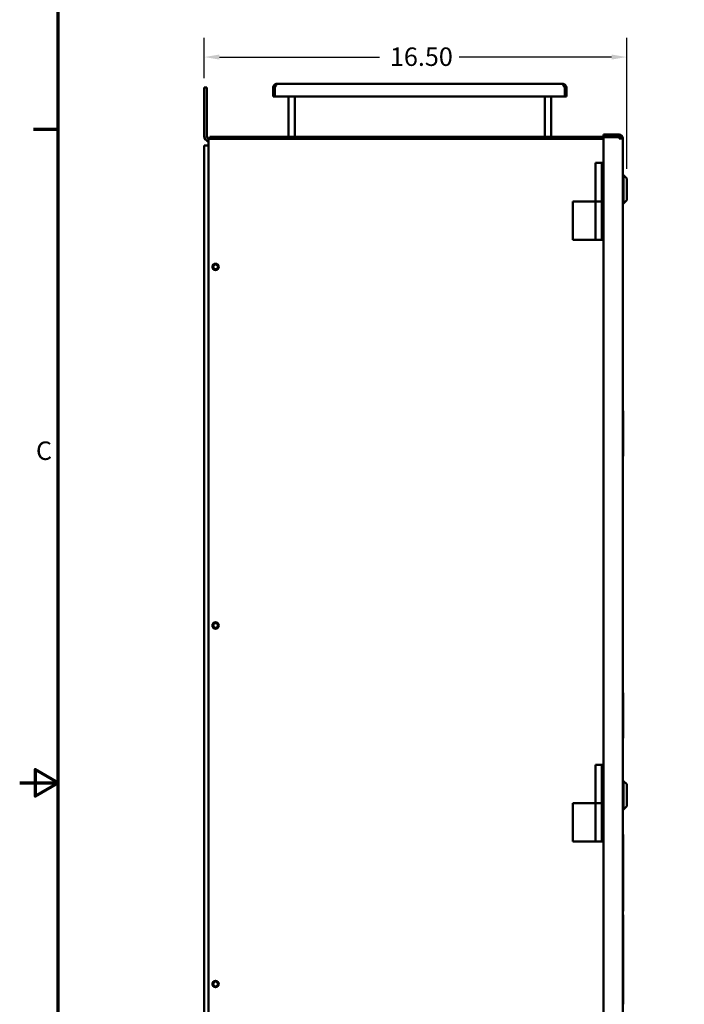
# Model space of a CAD drawing. Units: inches. Extents: x 3 to 129, y 1 to 100.
# Drawn here: x 3 to 29, y 42 to 81 of the extents above; entities that cross this region are included whole.
import ezdxf

# ---------------------------------------------------------------- set-up
doc = ezdxf.new("R2010")
doc.units = ezdxf.units.IN
doc.header["$LTSCALE"] = 6
doc.header["$MEASUREMENT"] = 0
for name, color, linetype, lineweight in [('Border (ANSI)', 7, 'Continuous', 70), ('Dimension (ANSI)', 7, 'Continuous', 25), ('Visible (ANSI)', 7, 'Continuous', 50)]:
    doc.layers.add(name, color=color, linetype=linetype, lineweight=lineweight)
doc.styles.add('Note Text (ANSI)', font='tahoma.ttf')
doc.dimstyles.new('Default (ANSI)', dxfattribs={"dimscale": 6, "dimtxt": 0.12, "dimasz": 0.098425, "dimexe": 0.125, "dimexo": 0.0625, "dimgap": 0.031496, "dimtad": 0, "dimtih": 1, "dimtoh": 1, "dimrnd": 1e-08, "dimzin": 4, "dimdsep": 46, "dimtxsty": 'Note Text (ANSI)', "dimcen": 0.09, "dimdle": 0.393701, "dimclrd": 256, "dimclre": 256, "dimclrt": 256, "dimadec": 0, "dimazin": 1, "dimtfac": 1, "dimtofl": 0, "dimtmove": 0, "dimatfit": 3, "dimfxl": 1, "dimtolj": 1, "dimtzin": 4, "dimlwd": -1, "dimlwe": -1, "dimarcsym": 0})

# ---------------------------------------------------------------- blocks, each defined once
blk = doc.blocks.new('Borders Default Border')
at = {"layer": 'Border (ANSI)'}
blk.add_line((0.75, 12.75), (0.59, 12.75), dxfattribs=at)
at = {"layer": 'Border (ANSI)', "flags": 128}
for points in [[(0.75, 0.5), (0.75, 16.5), (21.25, 16.5), (21.25, 0.5), (0.75, 0.5)], [(0.5, 8.5), (0.75, 8.5), (0.6, 8.5866), (0.6, 8.4134), (0.75, 8.5)]]:
    blk.add_lwpolyline(points, dxfattribs=at)
at = {"layer": 'Border (ANSI)', "insert": (0.6057, 10.5629), "char_height": 0.12, "attachment_point": 7, "style": 'Note Text (ANSI)'}
blk.add_mtext('C', dxfattribs=at)
blk = doc.blocks.new('*D8')
at = {"layer": 'Defpoints', "color": 0}
for p in [(26.685, 79.333), (10.202, 78.139), (26.685, 74.596)]:
    blk.add_point(p, dxfattribs=at)
at = {"layer": 'Dimension (ANSI)'}
for p, q in [((10.202, 78.514), (10.202, 80.083)), ((26.685, 74.971), (26.685, 80.083)), ((10.792, 79.333), (17.037, 79.333)), ((26.095, 79.333), (20.146, 79.333))]:
    blk.add_line(p, q, dxfattribs=at)
for points in [[(10.792, 79.431), (10.792, 79.234), (10.202, 79.333)], [(26.095, 79.431), (26.095, 79.234), (26.685, 79.333)]]:
    blk.add_solid(points, dxfattribs=at)
at = {"layer": 'Dimension (ANSI)', "insert": (17.226, 79.707), "char_height": 0.72, "attachment_point": 1, "style": 'Note Text (ANSI)'}
blk.add_mtext('\\A1; \\fTahoma|b0|i0;\\H0.7200;16.50', dxfattribs=at)

msp = doc.modelspace()

# ---------------------------------------------------------------- linework, layer by layer
at = {"layer": 'Visible (ANSI)'}
for p, q in [((10.202, 78.139), (10.202, 76.243)), ((10.202, 78.139), (10.306, 78.139)), ((10.306, 76.243), (10.306, 78.139)), ((12.886, 78.139), (12.886, 78.139)), ((12.949, 78.139), (12.886, 78.139)), ((12.886, 78.139), (12.886, 77.788)), ((12.949, 78.139), (12.949, 78.139)), ((12.949, 78.139), (12.949, 78.139)), ((12.949, 77.788), (12.949, 78.139)), ((24.182, 78.288), (13.036, 78.288)), ((24.268, 78.139), (24.269, 78.139)), ((24.331, 78.139), (24.269, 78.139)), ((24.269, 78.139), (24.269, 78.139)), ((24.269, 78.139), (24.269, 77.788)), ((24.331, 78.139), (24.331, 78.139)), ((24.331, 78.139), (24.331, 77.788)), ((12.949, 77.788), (12.886, 77.788)), ((12.949, 77.788), (24.269, 77.788)), ((13.484, 77.788), (13.484, 76.213)), ((13.733, 77.788), (13.733, 76.213)), ((23.484, 77.788), (23.484, 76.213)), ((23.733, 77.788), (23.733, 76.213)), ((24.331, 77.788), (24.269, 77.788)), ((10.422, 76.139), (10.362, 76.139)), ((10.362, 76.139), (10.362, 75.989)), ((10.422, 76.139), (10.422, 76.213)), ((10.422, 76.213), (26.272, 76.213)), ((25.785, 76.139), (10.422, 76.139)), ((25.785, 76.304), (26.385, 76.304)), ((25.785, 76.304), (25.785, 76.229)), ((25.785, 76.229), (26.385, 76.229)), ((25.785, 76.222), (25.785, 76.229)), ((26.385, 76.222), (25.785, 76.222)), ((26.385, 76.204), (25.785, 76.204)), ((25.785, 76.204), (25.785, 24.059)), ((26.385, 76.204), (26.385, 76.154)), ((26.385, 76.154), (26.535, 76.154)), ((26.535, 76.154), (26.535, 24.108)), ((26.535, 76.154), (26.535, 24.108)), ((26.535, 76.154), (26.535, 76.154)), ((10.362, 75.879), (10.202, 75.879)), ((10.202, 75.879), (10.202, 24.399)), ((10.362, 24.288), (10.362, 75.989)), ((26.54, 75.912), (26.535, 75.912)), ((26.54, 74.516), (26.54, 75.912)), ((25.711, 75.199), (25.466, 75.199)), ((25.466, 73.699), (25.466, 75.199)), ((25.711, 75.199), (25.785, 75.199)), ((25.711, 73.699), (25.711, 75.199)), ((26.54, 74.721), (26.56, 74.721)), ((26.56, 73.619), (26.56, 74.721)), ((26.685, 74.596), (26.56, 74.721)), ((26.685, 74.596), (26.685, 73.744)), ((26.54, 74.516), (26.535, 74.516)), ((24.588, 72.199), (24.588, 73.699)), ((24.588, 73.699), (24.588, 73.699)), ((24.588, 72.199), (24.588, 73.699)), ((25.426, 73.699), (24.588, 73.699)), ((25.452, 73.699), (25.426, 73.699)), ((25.452, 73.699), (25.466, 73.699)), ((25.466, 73.699), (25.711, 73.699)), ((25.466, 72.199), (25.466, 73.699)), ((25.711, 73.699), (25.466, 73.699)), ((25.711, 72.199), (25.711, 73.699)), ((25.711, 73.699), (25.717, 73.699)), ((25.717, 73.699), (25.717, 72.199)), ((26.535, 73.619), (26.56, 73.619)), ((26.685, 73.744), (26.56, 73.619)), ((24.588, 72.199), (24.588, 72.199)), ((24.588, 72.199), (25.426, 72.199)), ((25.426, 72.199), (25.452, 72.199)), ((25.466, 72.199), (25.452, 72.199)), ((25.711, 72.199), (25.466, 72.199)), ((25.717, 72.199), (25.785, 72.199)), ((26.535, 65.516), (26.545, 65.516)), ((26.545, 65.516), (26.545, 63.746)), ((26.545, 63.746), (26.535, 63.746)), ((26.54, 54.512), (26.535, 54.512)), ((26.54, 54.512), (26.545, 54.512)), ((26.54, 54.512), (26.54, 54.387)), ((26.54, 54.387), (26.54, 51.762)), ((26.545, 54.512), (26.545, 52.742)), ((26.545, 52.742), (26.54, 52.742)), ((25.711, 51.699), (25.466, 51.699)), ((25.466, 50.199), (25.466, 51.699)), ((25.711, 51.699), (25.785, 51.699)), ((25.711, 50.199), (25.711, 51.699)), ((26.535, 51.637), (26.54, 51.637)), ((26.54, 51.762), (26.54, 51.637)), ((26.535, 51.062), (26.56, 51.062)), ((26.56, 49.96), (26.56, 51.062)), ((26.685, 50.937), (26.56, 51.062)), ((26.685, 50.937), (26.685, 50.085)), ((24.588, 48.699), (24.588, 50.199)), ((24.588, 50.199), (24.588, 50.199)), ((24.588, 48.699), (24.588, 50.199)), ((25.426, 50.199), (24.588, 50.199)), ((25.452, 50.199), (25.426, 50.199)), ((25.452, 50.199), (25.466, 50.199)), ((25.466, 50.199), (25.711, 50.199)), ((25.466, 48.699), (25.466, 50.199)), ((25.711, 50.199), (25.466, 50.199)), ((25.711, 48.699), (25.711, 50.199)), ((25.711, 50.199), (25.717, 50.199)), ((25.717, 50.199), (25.717, 48.699)), ((26.685, 50.085), (26.56, 49.96)), ((26.535, 49.96), (26.56, 49.96)), ((26.535, 48.982), (26.545, 48.982)), ((26.545, 45.986), (26.545, 48.982)), ((24.588, 48.699), (24.588, 48.699)), ((24.588, 48.699), (25.426, 48.699)), ((25.426, 48.699), (25.452, 48.699)), ((25.466, 48.699), (25.452, 48.699)), ((25.711, 48.699), (25.466, 48.699)), ((25.717, 48.699), (25.785, 48.699)), ((26.535, 45.986), (26.545, 45.986)), ((26.542, 45.847), (26.535, 45.847)), ((26.542, 42.347), (26.542, 45.847)), ((26.542, 42.347), (26.535, 42.347))]:
    msp.add_line(p, q, dxfattribs=at)
for centre, radius in [((10.642, 71.139), 0.125), ((10.642, 71.139), 0.0925), ((10.642, 57.139), 0.125), ((10.642, 57.139), 0.0925), ((10.642, 43.139), 0.125), ((10.642, 43.139), 0.0925)]:
    msp.add_circle(centre, radius, dxfattribs=at)
for centre, radius, start, end in [((13.036, 78.139), 0.149, 90, 106.6096), ((24.182, 78.139), 0.149, 73.3904, 90), ((10.41, 76.243), 0.208, 180, 256.6576), ((10.41, 76.243), 0.104, 180, 270), ((26.272, 76.064), 0.149, 69.24, 90), ((26.385, 76.154), 0.149, 0.0055, 90), ((26.385, 76.154), 0.0747, 0.011, 90), ((26.385, 76.148), 0.0747, 5.1015, 90), ((26.272, 76.064), 0.149, 37.1592, 40.7384)]:
    msp.add_arc(centre, radius, start, end, dxfattribs=at)
for points, knots in [([(12.886, 78.139), (12.886, 78.151), (12.888, 78.163), (12.894, 78.187), (12.899, 78.2), (12.909, 78.219), (12.916, 78.229), (12.931, 78.246), (12.94, 78.254), (12.956, 78.265), (12.964, 78.27), (12.979, 78.277), (12.987, 78.28), (12.993, 78.282)], [0.0012087, 0.0012087, 0.0012087, 0.0012087, 0.1042657, 0.1042657, 0.2085314, 0.2085314, 0.2934722, 0.2934722, 0.378413, 0.378413, 0.44441, 0.44441, 0.510407, 0.510407, 0.510407, 0.510407]), ([(12.993, 78.282), (12.999, 78.28), (13.004, 78.278), (13.01, 78.27), (13.011, 78.265), (13.011, 78.254), (13.009, 78.247), (13.004, 78.232), (13, 78.223), (12.989, 78.204), (12.982, 78.191), (12.965, 78.165), (12.957, 78.151), (12.949, 78.139)], [0.7511906, 0.7511906, 0.7511906, 0.7511906, 0.8163747, 0.8163747, 0.8832125, 0.8832125, 0.9601517, 0.9601517, 1.037091, 1.037091, 1.1493061, 1.1493061, 1.2603123, 1.2603123, 1.2603123, 1.2603123]), ([(12.981, 78.19), (12.979, 78.188), (12.977, 78.185), (12.972, 78.178), (12.968, 78.172), (12.966, 78.165)], [0.7817545, 0.7817545, 0.7817545, 0.7817545, 0.80294357, 0.80294357, 0.85382685, 0.85382685, 0.85382685, 0.85382685]), ([(24.268, 78.139), (24.26, 78.151), (24.252, 78.165), (24.235, 78.191), (24.228, 78.204), (24.218, 78.223), (24.214, 78.232), (24.208, 78.247), (24.206, 78.254), (24.206, 78.265), (24.207, 78.27), (24.214, 78.278), (24.219, 78.28), (24.224, 78.282)], [0.0012088, 0.0012088, 0.0012088, 0.0012088, 0.1122151, 0.1122151, 0.2244302, 0.2244302, 0.3013694, 0.3013694, 0.3783087, 0.3783087, 0.4451464, 0.4451464, 0.5103306, 0.5103306, 0.5103306, 0.5103306]), ([(24.224, 78.282), (24.23, 78.28), (24.238, 78.278), (24.253, 78.27), (24.261, 78.265), (24.277, 78.254), (24.285, 78.247), (24.299, 78.232), (24.305, 78.223), (24.317, 78.204), (24.322, 78.191), (24.329, 78.165), (24.331, 78.151), (24.331, 78.139)], [0.7512837, 0.7512837, 0.7512837, 0.7512837, 0.8164679, 0.8164679, 0.8833056, 0.8833056, 0.9602449, 0.9602449, 1.0371841, 1.0371841, 1.1493992, 1.1493992, 1.2604054, 1.2604054, 1.2604054, 1.2604054]), ([(24.252, 78.165), (24.249, 78.172), (24.246, 78.178), (24.24, 78.185), (24.238, 78.188), (24.236, 78.19)], [0.37224887, 0.37224887, 0.37224887, 0.37224887, 0.42313214, 0.42313214, 0.44432122, 0.44432122, 0.44432122, 0.44432122])]:
    msp.add_open_spline(points, degree=3, knots=knots, dxfattribs=at)

# ---------------------------------------------------------------- block references
at = {"xscale": 6, "yscale": 6, "zscale": 6}
msp.add_blockref('Borders Default Border', (0, 0), dxfattribs=at)

# ---------------------------------------------------------------- dimensions: what is measured, and where the dimension line sits
at = {"layer": 'Dimension (ANSI)'}
dim = msp.add_linear_dim(base=(26.685, 79.333), p1=(10.202, 78.139), p2=(26.685, 74.596), angle=180, text=' \\fTahoma|b0|i0;\\H0.7200;16.50', dimstyle='Default (ANSI)', override={"dimgap": 0.031496, "dimtih": 0, "dimtoh": 0, "dimdec": 2, "dimtol": 0, "dimlim": 0, "dimtp": 0, "dimtm": 0, "dimtdec": 2, "dimatfit": 1}, dxfattribs=at)
dim.commit()
dim.dimension.update_dxf_attribs({"geometry": '*D8', "text_midpoint": (18.591, 79.333), "dimtype": 160})

doc.saveas('drawing.dxf')
